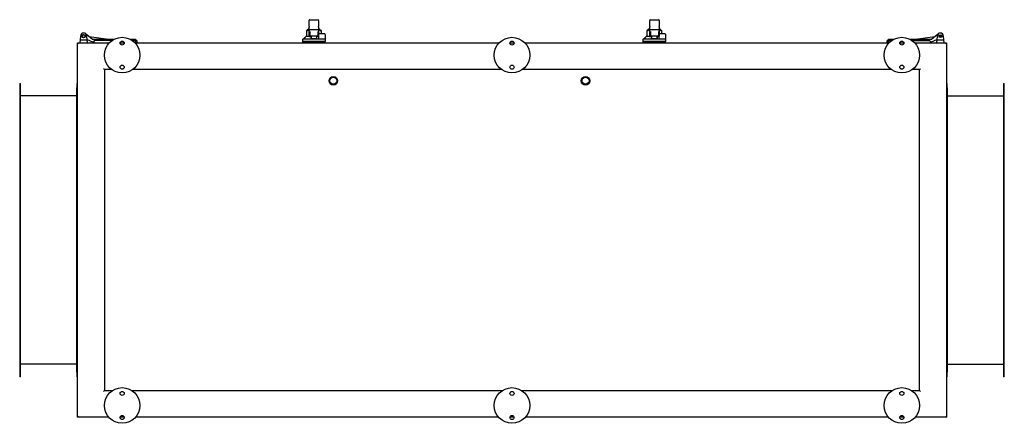
# Model space of a CAD drawing. Units: millimetres. Extents: x -3009 to 6105, y -2972 to 2972.
# Drawn here: x -1105 to 1105, y 2067 to 2972 of the extents above; entities that cross this region are included whole.
import ezdxf

# ---------------------------------------------------------------- set-up
doc = ezdxf.new("R2010")
doc.units = ezdxf.units.MM
doc.layers.add('ROS_MAIN', color=240, linetype='Continuous')

# ---------------------------------------------------------------- blocks, each defined once
blk = doc.blocks.new('ROS_SB_2700H_RI_BOTTOM')
at = {"layer": 'ROS_MAIN'}
for p, q in [((-455, 471), (-455, 470.5)), ((-455, 457.1), (-455, 470.5)), ((-454, 472), (-435, 472)), ((-434, 470.5), (-434, 471)), ((-434, 470.5), (-434, 457.1)), ((309, 471), (309, 470.5)), ((309, 457.1), (309, 470.5)), ((310, 472), (329, 472)), ((330, 470.5), (330, 471)), ((330, 470.5), (330, 457.1)), ((-457.2, 451), (-461.2, 447)), ((-461.2, 447), (-461.2, 434)), ((-460.6, 447.3), (-455, 451)), ((-457.1, 451), (-457.2, 451)), ((-455, 451), (-457.1, 451)), ((-455, 457.1), (-455, 455.6)), ((-455, 450), (-455, 455.6)), ((-455, 435.4), (-455, 450)), ((-435, 449), (-454, 449)), ((-453.5, 445.5), (-453.5, 436)), ((-435.5, 445.5), (-435.5, 436)), ((-434, 455.6), (-434, 457.1)), ((-434, 455.6), (-434, 450)), ((-434, 451), (-428.4, 447.3)), ((-431.9, 451), (-434, 451)), ((-434, 450), (-434, 435.4)), ((-431.8, 451), (-431.9, 451)), ((-431.8, 451), (-427.8, 447)), ((-427.8, 440), (-427.8, 447)), ((306.8, 451), (302.8, 447)), ((302.8, 447), (302.8, 434)), ((303.4, 447.3), (309, 451)), ((306.9, 451), (306.8, 451)), ((309, 451), (306.9, 451)), ((309, 457.1), (309, 455.6)), ((309, 450), (309, 455.6)), ((309, 435.4), (309, 450)), ((329, 449), (310, 449)), ((310.5, 445.5), (310.5, 436)), ((328.5, 445.5), (328.5, 436)), ((330, 455.6), (330, 457.1)), ((330, 455.6), (330, 450)), ((330, 451), (335.6, 447.3)), ((332.1, 451), (330, 451)), ((330, 450), (330, 435.4)), ((332.2, 451), (332.1, 451)), ((332.2, 451), (336.2, 447)), ((336.2, 440), (336.2, 447)), ((-975, 420), (-904, 420)), ((-973, 418), (-975, 420)), ((-975, -420), (-975, 420)), ((-969.3, 427), (-970, 420)), ((-968.5, 435), (-969.3, 427)), ((-969.3, 427), (-953.7, 427)), ((-954.5, 438.3), (-956.6, 439.9)), ((-954.5, 435), (-954.5, 438.3)), ((-941.5, 427.5), (-954.5, 438.3)), ((-953.7, 427), (-954.5, 435)), ((-953.8, 427.8), (-941.5, 422)), ((-953, 420), (-953.7, 427)), ((-905.6, 427.5), (-949.2, 433.9)), ((-894.4, 427.5), (-941.5, 427.5)), ((-941.5, 422), (-938.5, 422)), ((-938.5, 423.5), (-938.5, 420)), ((-897.6, 425.5), (-936.5, 425.5)), ((-879.5, 420), (-870.5, 420)), ((-845.5, 427.5), (-855.6, 427.5)), ((-846.9, 425.5), (-852.4, 425.5)), ((-846, 420), (-29, 420)), ((-841.5, 423.5), (-845.5, 427.5)), ((-844.9, 420), (-844.9, 423.5)), ((-844.9, 422), (-843.1, 422)), ((-843.1, 422), (-843.1, 420)), ((-841.5, 420), (-841.5, 423.5)), ((-433.5, 428), (-469.5, 428)), ((-469.5, 423), (-469.5, 428)), ((-419.5, 423), (-469.5, 423)), ((-469.5, 423), (-419.5, 423)), ((-469.5, 420), (-469.5, 423)), ((-451.1, 434), (-462.5, 434)), ((-454, 436.9), (-454.9, 434.3)), ((-436.5, 435), (-452.5, 435)), ((-451, 434), (-451.1, 434)), ((-451, 435), (-451, 433.9)), ((-450, 430), (-439, 430)), ((-438, 435), (-438, 433.9)), ((-437.9, 434), (-438, 434)), ((-433.5, 434), (-437.9, 434)), ((-434.1, 434.3), (-435, 436.9)), ((-420.3, 440), (-433.5, 440)), ((-419.5, 428), (-433.5, 428)), ((-419.5, 428), (-419.5, 423)), ((-419.5, 420), (-419.5, 423)), ((-4.5, 420), (4.5, 420)), ((29, 420), (846, 420)), ((330.5, 428), (294.5, 428)), ((294.5, 423), (294.5, 428)), ((344.5, 423), (294.5, 423)), ((294.5, 423), (344.5, 423)), ((294.5, 420), (294.5, 423)), ((312.9, 434), (301.5, 434)), ((310, 436.9), (309.1, 434.3)), ((327.5, 435), (311.5, 435)), ((313, 434), (312.9, 434)), ((313, 435), (313, 433.9)), ((314, 430), (325, 430)), ((326, 435), (326, 433.9)), ((326.1, 434), (326, 434)), ((330.5, 434), (326.1, 434)), ((329.9, 434.3), (329, 436.9)), ((343.7, 440), (330.5, 440)), ((344.5, 428), (330.5, 428)), ((344.5, 428), (344.5, 423)), ((344.5, 420), (344.5, 423)), ((845.5, 427.5), (841.5, 423.5)), ((841.5, 423.5), (841.5, 420)), ((843.1, 422), (844.9, 422)), ((843.1, 420), (843.1, 422)), ((844.9, 420), (844.9, 423.5)), ((855.6, 427.5), (845.5, 427.5)), ((846.9, 425.5), (852.4, 425.5)), ((870.5, 420), (879.5, 420)), ((941.5, 427.5), (894.4, 427.5)), ((897.6, 425.5), (936.5, 425.5)), ((904, 420), (975, 420)), ((949.2, 433.9), (905.6, 427.5)), ((938.5, 423.5), (938.5, 420)), ((938.5, 422), (941.5, 422)), ((954.5, 438.3), (941.5, 427.5)), ((941.5, 422), (953.8, 427.8)), ((953.7, 427), (953, 420)), ((954.5, 435), (953.7, 427)), ((953.7, 427), (969.3, 427)), ((956.6, 439.9), (954.5, 438.3)), ((954.5, 438.3), (954.5, 435)), ((969.3, 427), (968.5, 435)), ((970, 420), (969.3, 427)), ((975, 420), (973, 418)), ((975, 420), (975, -420)), ((-915, 360), (-917, 362)), ((-898.3, 360), (-915, 360)), ((-915, 360), (-915, -360)), ((-23.3, 360), (-851.7, 360)), ((851.7, 360), (23.3, 360)), ((915, 360), (898.3, 360)), ((915, 360), (917, 362)), ((915, -360), (915, 360)), ((-1105, 329), (-1103, 329)), ((-1105, 329), (-1105, 319)), ((-1105, 319), (-1105, -319)), ((-1103, 319), (-1103, 329)), ((-1103, -319), (-1103, 319)), ((-977, 329), (-975, 329)), ((-977, 329), (-977, 319)), ((-977, -319), (-977, 319)), ((975, 329), (977, 329)), ((977, 319), (977, 329)), ((977, 319), (977, -319)), ((1103, 329), (1105, 329)), ((1103, 329), (1103, 319)), ((1103, 319), (1103, -319)), ((1105, 319), (1105, 329)), ((1105, -319), (1105, 319)), ((-977, 301), (-1103, 301)), ((977, 301), (1103, 301)), ((-977, -301), (-1103, -301)), ((977, -301), (1103, -301)), ((-1105, -319), (-1105, -329)), ((-1103, -329), (-1105, -329)), ((-1103, -329), (-1103, -319)), ((-977, -319), (-977, -329)), ((-975, -329), (-977, -329)), ((977, -329), (975, -329)), ((977, -329), (977, -319)), ((1103, -319), (1103, -329)), ((1105, -329), (1103, -329)), ((1105, -329), (1105, -319)), ((-915, -360), (-917, -362)), ((-915, -360), (-896.9, -360)), ((-853.1, -360), (-21.9, -360)), ((21.9, -360), (853.1, -360)), ((896.9, -360), (915, -360)), ((917, -362), (915, -360)), ((-973, -418), (-975, -420)), ((973, -418), (975, -420)), ((-905, -420), (-975, -420)), ((-870.5, -420), (-879.5, -420)), ((-30, -420), (-845, -420)), ((4.5, -420), (-4.5, -420)), ((845, -420), (30, -420)), ((879.5, -420), (870.5, -420)), ((975, -420), (905, -420))]:
    blk.add_line(p, q, dxfattribs=at)
for centre, radius in [((-961.5, 435), 4), ((-961.5, 435), 3.15), ((-875, 392.5), 40), ((-875, 419.5), 4.5), ((0, 392.5), 40), ((0, 419.5), 4.5), ((875, 392.5), 40), ((875, 419.5), 4.5), ((961.5, 435), 3.15), ((961.5, 435), 1.89), ((-875, 365.5), 4.5), ((0, 365.5), 4.5), ((875, 365.5), 4.5), ((-401, 335), 9.7), ((-401, 335), 7.85), ((165, 335), 9.7), ((165, 335), 7.85), ((-875, -393.5), 40), ((0, -393.5), 40), ((875, -393.5), 40), ((-875, -366.5), 4.5), ((0, -366.5), 4.5), ((875, -366.5), 4.5), ((-875, -420.5), 4.5), ((0, -420.5), 4.5), ((875, -420.5), 4.5)]:
    blk.add_circle(centre, radius, dxfattribs=at)
for centre, radius, start, end in [((-454, 471), 1, 90, 180), ((-435, 471), 1, 0, 90), ((310, 471), 1, 90, 180), ((329, 471), 1, 0, 90), ((-961.5, 435), 7, 0, 180), ((-454, 450), 1, 180, 270), ((-435, 450), 1, 270, 0), ((310, 450), 1, 180, 270), ((329, 450), 1, 270, 0), ((961.5, 435), 7, 0, 180), ((-936.5, 423.5), 2, 90, 180), ((-846.9, 423.5), 2, 0, 90), ((-452.5, 436), 1, 180, 270), ((-436.5, 436), 1, 270, 0), ((311.5, 436), 1, 180, 270), ((327.5, 436), 1, 270, 0), ((846.9, 423.5), 2, 90, 180), ((936.5, 423.5), 2, 0, 90)]:
    blk.add_arc(centre, radius, start, end, dxfattribs=at)
for centre, major_axis, ratio, start_param, end_param in [((-453.9, 454.2), (-7.77, -7.81), 0.002758, 5.134925, 5.861693), ((-451.2, 457), (-9.98, -9.97), 0.057389, 0.113452, 0.275401), ((-435.1, 454.2), (-7.77, 7.81), 0.002758, 3.563085, 4.289853), ((-437.8, 457), (9.98, -9.97), 0.057389, 6.007784, 6.169734), ((310.1, 454.2), (-7.77, -7.81), 0.002758, 5.134925, 5.861693), ((312.8, 457), (-9.98, -9.97), 0.057389, 0.113452, 0.275401), ((328.9, 454.2), (-7.77, 7.81), 0.002758, 3.563085, 4.289853), ((326.2, 457), (9.98, -9.97), 0.057389, 6.007784, 6.169734), ((-455.1, 435), (0, 1), 0.345501, 3.141593, 3.926991), ((-454, 438.3), (-0.91, -3.22), 0.126284, 5.864513, 7.43531), ((-444.5, 433.9), (0, 7.22), 0.9, 1.416337, 2.139407), ((-444.5, 433.9), (0, 7.22), 0.9, 4.143779, 4.866849), ((-435, 438.3), (0.91, -3.22), 0.126284, 5.131061, 6.701857), ((-433.9, 435), (0, -1), 0.345501, 5.497787, 6.283185), ((308.9, 435), (0, 1), 0.345501, 3.141593, 3.926991), ((310, 438.3), (-0.91, -3.22), 0.126284, 5.864513, 7.43531), ((319.5, 433.9), (0, 7.22), 0.9, 1.416337, 2.139407), ((319.5, 433.9), (0, 7.22), 0.9, 4.143779, 4.866849), ((329, 438.3), (0.91, -3.22), 0.126284, 5.131061, 6.701857), ((330.1, 435), (0, -1), 0.345501, 5.497787, 6.283185)]:
    blk.add_ellipse(centre, major_axis=major_axis, ratio=ratio, start_param=start_param, end_param=end_param, dxfattribs=at)
for points, knots in [([(-461, 447.1), (-461.1, 447), (-461.2, 447), (-461.2, 447), (-461.2, 447), (-461.2, 447)], [-0.4165762, -0.4165762, -0.4165762, -0.4165762, -0.2731834, -0.2731834, -0.2571405, -0.2571405, -0.2571405, -0.2571405]), ([(-428, 447.1), (-427.9, 447), (-427.8, 447), (-427.8, 447), (-427.8, 447), (-427.8, 447)], [-0.4165762, -0.4165762, -0.4165762, -0.4165762, -0.2731834, -0.2731834, -0.2571405, -0.2571405, -0.2571405, -0.2571405]), ([(303, 447.1), (302.9, 447), (302.8, 447), (302.8, 447), (302.8, 447), (302.8, 447)], [-0.4165762, -0.4165762, -0.4165762, -0.4165762, -0.2731834, -0.2731834, -0.2571405, -0.2571405, -0.2571405, -0.2571405]), ([(336, 447.1), (336.1, 447), (336.2, 447), (336.2, 447), (336.2, 447), (336.2, 447)], [-0.4165762, -0.4165762, -0.4165762, -0.4165762, -0.2731834, -0.2731834, -0.2571405, -0.2571405, -0.2571405, -0.2571405]), ([(-451.1, 434), (-451.1, 433.9), (-451.1, 433.9), (-451.1, 433.8), (-451.2, 433.4), (-451.3, 432.9), (-451.3, 432.5)], [-0.025046, -0.025046, -0.025046, -0.025046, 0, 0, 0, 0.2043707, 0.2043707, 0.2043707, 0.2043707]), ([(-451.3, 429.7), (-450.5, 429.7), (-449.7, 429.6), (-447.8, 429.5), (-446.6, 429.4), (-444.4, 429.4), (-443.2, 429.4), (-441.1, 429.5), (-440, 429.5), (-438.5, 429.7), (-438.1, 429.7), (-437.7, 429.7)], [-5.635279, -5.635279, -5.635279, -5.635279, -5.401207, -5.401207, -5.078101, -5.078101, -4.754995, -4.754995, -4.433173, -4.433173, -4.312779, -4.312779, -4.312779, -4.312779]), ([(-437.7, 432.5), (-437.7, 432.9), (-437.8, 433.4), (-437.9, 433.9), (-437.9, 433.9), (-437.9, 434)], [2.5419496, 2.5419496, 2.5419496, 2.5419496, 2.7463202, 2.7463202, 2.7713663, 2.7713663, 2.7713663, 2.7713663]), ([(312.9, 434), (312.9, 433.9), (312.9, 433.9), (312.9, 433.8), (312.8, 433.4), (312.7, 432.9), (312.7, 432.5)], [-0.025046, -0.025046, -0.025046, -0.025046, 0, 0, 0, 0.2043707, 0.2043707, 0.2043707, 0.2043707]), ([(312.7, 429.7), (313.5, 429.7), (314.3, 429.6), (316.2, 429.5), (317.4, 429.4), (319.6, 429.4), (320.8, 429.4), (322.9, 429.5), (324, 429.5), (325.5, 429.7), (325.9, 429.7), (326.3, 429.7)], [-5.635279, -5.635279, -5.635279, -5.635279, -5.401207, -5.401207, -5.078101, -5.078101, -4.754995, -4.754995, -4.433173, -4.433173, -4.312779, -4.312779, -4.312779, -4.312779]), ([(326.3, 432.5), (326.3, 432.9), (326.2, 433.4), (326.1, 433.9), (326.1, 433.9), (326.1, 434)], [2.5419496, 2.5419496, 2.5419496, 2.5419496, 2.7463202, 2.7463202, 2.7713663, 2.7713663, 2.7713663, 2.7713663])]:
    blk.add_open_spline(points, degree=3, knots=knots, dxfattribs=at)
for points in [[(-469.5, 428), (-465.8, 431.2), (-462.5, 434)], [(294.5, 428), (298.2, 431.2), (301.5, 434)]]:
    blk.add_open_spline(points, degree=2, dxfattribs=at)
for points, weights in [([(-451.3, 432.5), (-451.3, 431.2), (-451.3, 429.7)], [1.00207643187, 1.00294472641, 1.00111399338]), ([(-437.7, 429.7), (-437.7, 431.2), (-437.7, 432.5)], [1.00111399338, 1.00294472641, 1.00207643187]), ([(-433.5, 428), (-433.5, 434.6), (-433.5, 440)], [1, 1.00502779492, 1]), ([(-420.3, 440), (-419.9, 439.3), (-419.5, 438.6)], [1.00122246329, 1.00196040249, 1.00250631527]), ([(-419.5, 438.6), (-419.5, 434.4), (-419.5, 428)], [1.00293369262, 1.01021608197, 1]), ([(312.7, 432.5), (312.7, 431.2), (312.7, 429.7)], [1.00207643187, 1.00294472641, 1.00111399338]), ([(326.3, 429.7), (326.3, 431.2), (326.3, 432.5)], [1.00111399338, 1.00294472641, 1.00207643187]), ([(330.5, 428), (330.5, 434.6), (330.5, 440)], [1, 1.00502779492, 1]), ([(343.7, 440), (344.1, 439.3), (344.5, 438.6)], [1.00122246329, 1.00196040249, 1.00250631527]), ([(344.5, 438.6), (344.5, 434.4), (344.5, 428)], [1.00293369262, 1.01021608197, 1])]:
    blk.add_rational_spline(points, weights, degree=2, dxfattribs=at)

msp = doc.modelspace()

# ---------------------------------------------------------------- block references
at = {"layer": 'ROS_MAIN'}
msp.add_blockref('ROS_SB_2700H_RI_BOTTOM', (0, 2500), dxfattribs=at)

doc.saveas('drawing.dxf')
